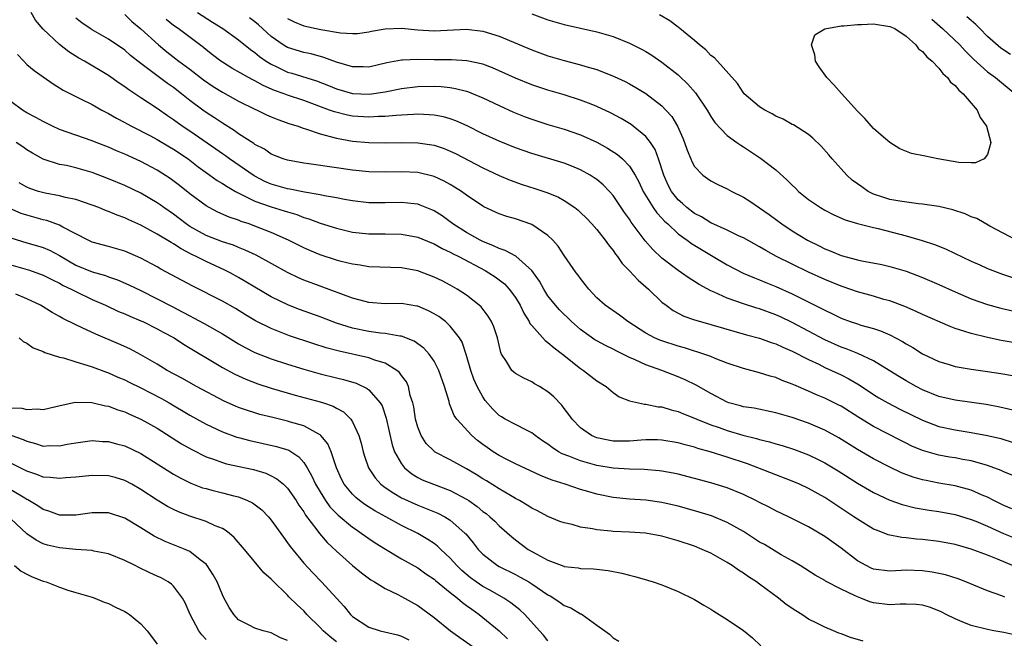
# Model space of a CAD drawing. Units: inches. Extents: x 2616000 to 2619000, y 1506000 to 1509000.
# Drawn here: x 2616388 to 2616509, y 1508752 to 1508828 of the extents above; entities that cross this region are included whole.
import ezdxf

# ---------------------------------------------------------------- set-up
doc = ezdxf.new("R2010")
doc.units = ezdxf.units.IN
doc.header["$MEASUREMENT"] = 0
doc.layers.add('LD26161506_2ft', color=254, linetype='Continuous')

msp = doc.modelspace()

# ---------------------------------------------------------------- linework, layer by layer
at = {"layer": 'LD26161506_2ft'}
for points, elevation in [([(2616509.99, 1508767.99), (2616509, 1508768.38), (2616507.75, 1508769), (2616507, 1508769.4), (2616506.33, 1508769.67), (2616505, 1508770.27), (2616503, 1508770.81), (2616501, 1508771.15), (2616499.45, 1508771.45), (2616499, 1508771.55), (2616497.87, 1508771.87), (2616496.42, 1508772.42), (2616495, 1508773.09), (2616493, 1508774.13), (2616491, 1508775.29), (2616488.71, 1508776.71), (2616487, 1508777.66), (2616485, 1508778.52), (2616483, 1508779.2), (2616481, 1508779.79), (2616478.34, 1508780.34), (2616477, 1508780.53), (2616476.64, 1508780.64), (2616475.22, 1508781), (2616475, 1508781.07), (2616473, 1508782.15), (2616471.2, 1508783.2), (2616469.85, 1508783.85), (2616469, 1508784.22), (2616466.97, 1508785), (2616465, 1508785.68), (2616463.71, 1508786.29), (2616463, 1508786.59), (2616462.18, 1508787), (2616461.38, 1508787.38), (2616461, 1508787.59), (2616460.06, 1508788.06), (2616459, 1508788.63), (2616458.77, 1508788.77), (2616457, 1508790.04), (2616455.88, 1508791), (2616454.42, 1508792.42), (2616453.92, 1508793), (2616453, 1508794.18), (2616452.48, 1508795), (2616451.95, 1508795.95), (2616451.21, 1508797), (2616451, 1508797.28), (2616449.03, 1508799.03), (2616447.74, 1508799.74), (2616447, 1508799.97), (2616446.32, 1508800.32), (2616445, 1508800.83), (2616444.66, 1508801), (2616443, 1508801.93), (2616441.3, 1508803), (2616441.14, 1508803.14), (2616439.98, 1508803.98), (2616439, 1508804.6), (2616438.73, 1508804.73), (2616437.31, 1508805.31), (2616437, 1508805.41), (2616436.55, 1508805.45), (2616435, 1508805.64), (2616433, 1508805.6), (2616431, 1508805.61), (2616429, 1508805.83), (2616428.01, 1508805.99), (2616427, 1508806.2), (2616425.54, 1508806.46), (2616425, 1508806.59), (2616423.08, 1508806.92), (2616421.28, 1508807.28), (2616421, 1508807.32), (2616419, 1508807.89), (2616418.23, 1508808.23), (2616416.9, 1508808.9), (2616413.86, 1508811), (2616413.37, 1508811.37), (2616413, 1508811.61), (2616412.19, 1508812.19), (2616409, 1508814.38), (2616408.06, 1508815), (2616407, 1508815.78), (2616406.27, 1508816.27), (2616405, 1508817.17), (2616403, 1508818.51), (2616401.49, 1508819.49), (2616401, 1508819.87), (2616400.31, 1508820.31), (2616399, 1508821.25), (2616396.06, 1508823), (2616395.38, 1508823.38), (2616394.14, 1508824.14), (2616393, 1508825.05), (2616391, 1508826.93), (2616390.05, 1508828.05), (2616389.51, 1508829)], 7926), ([(2616510.09, 1508772.08), (2616509, 1508772.53), (2616508.68, 1508772.68), (2616507, 1508773.31), (2616506.59, 1508773.41), (2616505, 1508773.87), (2616503.95, 1508774.05), (2616503, 1508774.23), (2616502.34, 1508774.34), (2616501, 1508774.58), (2616499, 1508775.16), (2616497.7, 1508775.7), (2616497, 1508776.05), (2616496.36, 1508776.36), (2616493, 1508778.1), (2616491.19, 1508779.19), (2616489, 1508780.58), (2616488.72, 1508780.72), (2616487, 1508781.6), (2616486, 1508782), (2616485, 1508782.46), (2616483.21, 1508783.21), (2616483, 1508783.32), (2616481.77, 1508783.77), (2616481, 1508784.12), (2616480.3, 1508784.3), (2616479, 1508784.71), (2616477, 1508785.22), (2616475, 1508785.9), (2616473.54, 1508786.46), (2616473, 1508786.69), (2616472.15, 1508787), (2616471.29, 1508787.29), (2616471, 1508787.37), (2616469.77, 1508787.77), (2616469, 1508787.97), (2616467, 1508788.62), (2616466.72, 1508788.72), (2616466.1, 1508789), (2616465, 1508789.59), (2616462.82, 1508791), (2616461.78, 1508791.78), (2616460.02, 1508793), (2616459, 1508793.93), (2616458.01, 1508795), (2616457.57, 1508795.57), (2616457, 1508796.28), (2616456.71, 1508796.71), (2616456.48, 1508797), (2616455, 1508799.11), (2616454.25, 1508800.25), (2616453.61, 1508801), (2616453, 1508801.59), (2616451, 1508802.93), (2616449, 1508803.61), (2616447.93, 1508803.93), (2616447, 1508804.24), (2616445.11, 1508805.11), (2616445, 1508805.17), (2616443, 1508806.52), (2616442.36, 1508807), (2616441.53, 1508807.53), (2616441, 1508807.85), (2616440.26, 1508808.26), (2616439, 1508808.82), (2616438.87, 1508808.87), (2616437, 1508809.3), (2616435, 1508809.4), (2616433, 1508809.37), (2616431, 1508809.42), (2616429, 1508809.6), (2616427, 1508809.88), (2616423.62, 1508810.38), (2616423, 1508810.46), (2616421, 1508810.82), (2616420.46, 1508811), (2616419, 1508811.59), (2616418.17, 1508812.17), (2616417, 1508812.78), (2616416.88, 1508812.88), (2616415, 1508814.09), (2616414.47, 1508814.47), (2616413, 1508815.38), (2616412.04, 1508816.04), (2616411, 1508816.71), (2616410.59, 1508817), (2616409, 1508818.19), (2616407.98, 1508819), (2616407, 1508819.75), (2616406.26, 1508820.26), (2616403, 1508822.72), (2616401.72, 1508823.72), (2616401, 1508824.34), (2616399, 1508825.72), (2616397, 1508826.85), (2616396.76, 1508827), (2616395.72, 1508827.72), (2616395, 1508828.27)], 7928), ([(2616401, 1508828.73), (2616401.89, 1508827.89), (2616403, 1508826.97), (2616405.16, 1508825), (2616406.17, 1508824.17), (2616407.67, 1508823), (2616409, 1508822.01), (2616410.7, 1508820.7), (2616411.88, 1508819.88), (2616413, 1508819.18), (2616415, 1508818.1), (2616417, 1508817.12), (2616417.28, 1508817), (2616418.42, 1508816.42), (2616419, 1508816.16), (2616419.82, 1508815.82), (2616421.3, 1508815.3), (2616422.3, 1508815), (2616422.8, 1508814.8), (2616423.35, 1508814.65), (2616425, 1508814.06), (2616426.24, 1508813.76), (2616427, 1508813.52), (2616429, 1508813.18), (2616431, 1508813.01), (2616433, 1508812.98), (2616435, 1508813.02), (2616437, 1508812.98), (2616439, 1508812.67), (2616440.26, 1508812.26), (2616441, 1508811.96), (2616441.65, 1508811.65), (2616445, 1508809.88), (2616447, 1508808.96), (2616448.37, 1508808.37), (2616449.84, 1508807.84), (2616451.37, 1508807.37), (2616453, 1508806.83), (2616454.29, 1508806.29), (2616455, 1508805.88), (2616456.3, 1508805), (2616456.69, 1508804.69), (2616457, 1508804.41), (2616457.71, 1508803.71), (2616458.39, 1508803), (2616459, 1508802.31), (2616460.02, 1508801), (2616460.42, 1508800.42), (2616461, 1508799.73), (2616461.29, 1508799.29), (2616461.54, 1508799), (2616462.12, 1508798.12), (2616463, 1508797.25), (2616464.07, 1508796.07), (2616465.34, 1508795), (2616467, 1508793.4), (2616467.5, 1508793), (2616468.37, 1508792.37), (2616469.68, 1508791.68), (2616471, 1508791.22), (2616471.15, 1508791.15), (2616473, 1508790.64), (2616477.37, 1508789.37), (2616479, 1508788.94), (2616480.42, 1508788.42), (2616481, 1508788.25), (2616481.84, 1508787.84), (2616483, 1508787.37), (2616485, 1508786.34), (2616486.25, 1508785.75), (2616487, 1508785.37), (2616487.84, 1508785), (2616489, 1508784.44), (2616489.96, 1508783.96), (2616491.21, 1508783.21), (2616493, 1508782.03), (2616493.64, 1508781.64), (2616494.76, 1508781), (2616496.23, 1508780.23), (2616499, 1508778.86), (2616501, 1508778.11), (2616503, 1508777.67), (2616505, 1508777.37), (2616507, 1508777), (2616508.61, 1508776.61), (2616510.15, 1508776.15)], 7930), ([(2616510.12, 1508780.12), (2616508.49, 1508780.49), (2616506.81, 1508780.81), (2616503, 1508781.33), (2616501, 1508781.8), (2616499, 1508782.6), (2616498.24, 1508783), (2616497, 1508783.71), (2616496.19, 1508784.19), (2616494.92, 1508785), (2616493, 1508786.18), (2616491.07, 1508787.07), (2616489.64, 1508787.64), (2616489, 1508787.85), (2616487, 1508788.75), (2616483, 1508790.89), (2616481.57, 1508791.57), (2616481, 1508791.83), (2616479, 1508792.55), (2616478.65, 1508792.65), (2616477, 1508793.18), (2616475, 1508793.87), (2616473.4, 1508794.6), (2616473, 1508794.76), (2616471.56, 1508795.56), (2616471, 1508795.94), (2616470.35, 1508796.35), (2616469.42, 1508797), (2616469, 1508797.28), (2616467, 1508798.78), (2616465.86, 1508799.86), (2616464.94, 1508800.94), (2616463.22, 1508803.22), (2616463, 1508803.59), (2616462.41, 1508804.41), (2616461, 1508806.5), (2616460.56, 1508807), (2616459.79, 1508807.79), (2616459, 1508808.44), (2616458.68, 1508808.68), (2616458.17, 1508809), (2616457, 1508809.65), (2616455.91, 1508810.09), (2616455, 1508810.48), (2616451, 1508811.65), (2616449, 1508812.36), (2616447, 1508813.16), (2616445, 1508814.08), (2616443.07, 1508815.07), (2616441.69, 1508815.69), (2616441, 1508815.92), (2616440.15, 1508816.15), (2616439, 1508816.36), (2616438.42, 1508816.42), (2616437, 1508816.47), (2616436.46, 1508816.46), (2616435, 1508816.37), (2616434.34, 1508816.34), (2616433, 1508816.21), (2616432.2, 1508816.2), (2616431, 1508816.13), (2616429, 1508816.25), (2616428.37, 1508816.37), (2616426.76, 1508816.76), (2616426.18, 1508817), (2616423, 1508818.18), (2616421, 1508818.83), (2616420.58, 1508819), (2616419.41, 1508819.41), (2616418.02, 1508820.02), (2616417, 1508820.6), (2616416.73, 1508820.73), (2616416.21, 1508821), (2616414.16, 1508822.16), (2616413, 1508822.87), (2616412.81, 1508823), (2616411.8, 1508823.8), (2616411, 1508824.41), (2616410.68, 1508824.68), (2616407.58, 1508827), (2616407, 1508827.4), (2616406.11, 1508828.11)], 7932), ([(2616409.94, 1508829), (2616411.79, 1508827.79), (2616413.06, 1508827), (2616415, 1508825.61), (2616416.45, 1508824.45), (2616417, 1508824.09), (2616417.58, 1508823.58), (2616418.4, 1508823), (2616419, 1508822.62), (2616419.69, 1508822.31), (2616421, 1508821.67), (2616421.53, 1508821.53), (2616424.58, 1508820.58), (2616426.03, 1508820.03), (2616427, 1508819.61), (2616429, 1508819.04), (2616431.04, 1508818.96), (2616433, 1508819.25), (2616435, 1508819.66), (2616437, 1508819.91), (2616439, 1508819.93), (2616439.88, 1508819.88), (2616441, 1508819.75), (2616441.65, 1508819.65), (2616443, 1508819.3), (2616443.23, 1508819.23), (2616443.79, 1508819), (2616445, 1508818.49), (2616447, 1508817.54), (2616448.75, 1508816.75), (2616450.18, 1508816.18), (2616451, 1508815.87), (2616453, 1508815.21), (2616455, 1508814.65), (2616457, 1508813.97), (2616459, 1508813.06), (2616460.33, 1508812.33), (2616461.55, 1508811.55), (2616462.15, 1508811), (2616463, 1508810.11), (2616463.69, 1508809), (2616464.16, 1508808.16), (2616464.71, 1508807), (2616465.94, 1508805), (2616466.37, 1508804.37), (2616467, 1508803.71), (2616467.33, 1508803.33), (2616467.71, 1508803), (2616469, 1508801.8), (2616470.11, 1508801), (2616470.61, 1508800.61), (2616471.85, 1508799.85), (2616473.3, 1508799), (2616475, 1508797.97), (2616476.96, 1508796.96), (2616478.36, 1508796.36), (2616479, 1508796.12), (2616479.78, 1508795.78), (2616481, 1508795.31), (2616483, 1508794.42), (2616486.61, 1508792.61), (2616487, 1508792.38), (2616487.95, 1508791.95), (2616489, 1508791.41), (2616490.12, 1508791), (2616491, 1508790.7), (2616491.43, 1508790.57), (2616493, 1508790.14), (2616493.86, 1508789.86), (2616495, 1508789.37), (2616496.55, 1508788.55), (2616497, 1508788.24), (2616497.8, 1508787.8), (2616499, 1508787.04), (2616501, 1508786.08), (2616502.3, 1508785.7), (2616503, 1508785.48), (2616505, 1508785.15), (2616507, 1508784.88), (2616508.62, 1508784.62), (2616510.31, 1508784.31)], 7934), ([(2616510.39, 1508788.39), (2616508.68, 1508788.68), (2616507, 1508789.03), (2616505, 1508789.51), (2616504.21, 1508789.79), (2616503, 1508790.16), (2616502.39, 1508790.39), (2616499, 1508791.86), (2616498.23, 1508792.23), (2616496.83, 1508792.83), (2616495, 1508793.53), (2616494.27, 1508793.73), (2616493, 1508794.12), (2616491, 1508794.67), (2616489.26, 1508795.26), (2616489, 1508795.34), (2616487, 1508796.15), (2616485, 1508797.07), (2616483, 1508798.04), (2616481.08, 1508799), (2616479.74, 1508799.74), (2616479, 1508800.19), (2616477, 1508801.27), (2616476.5, 1508801.5), (2616475, 1508802.24), (2616473, 1508803.13), (2616471.86, 1508803.86), (2616471, 1508804.28), (2616470.07, 1508805), (2616469.53, 1508805.53), (2616469, 1508805.98), (2616468.18, 1508807), (2616467.78, 1508807.78), (2616467.21, 1508809), (2616466.59, 1508811), (2616466.16, 1508812.16), (2616465.6, 1508813), (2616465, 1508813.75), (2616463.48, 1508815), (2616463.21, 1508815.21), (2616463, 1508815.34), (2616461.97, 1508815.97), (2616460.66, 1508816.66), (2616459, 1508817.44), (2616458.29, 1508817.71), (2616457, 1508818.23), (2616455, 1508818.85), (2616453, 1508819.44), (2616451, 1508820.11), (2616449, 1508820.91), (2616446.17, 1508822.17), (2616445, 1508822.62), (2616443.05, 1508823.05), (2616441.16, 1508823.16), (2616439, 1508823.15), (2616437, 1508823.19), (2616435.12, 1508823.12), (2616435, 1508823.12), (2616433.22, 1508822.78), (2616431, 1508822.26), (2616430.29, 1508822.29), (2616429, 1508822.3), (2616427, 1508822.89), (2616425.47, 1508823.47), (2616423.89, 1508823.89), (2616423, 1508824.07), (2616421, 1508824.68), (2616420.79, 1508824.79), (2616420.46, 1508825), (2616419, 1508826.04), (2616417.45, 1508827.45), (2616417, 1508827.83), (2616416.33, 1508828.33)], 7936), ([(2616421, 1508828.23), (2616421.83, 1508827.83), (2616423, 1508827.34), (2616425.11, 1508826.89), (2616427.52, 1508826.48), (2616429, 1508826.39), (2616429.58, 1508826.42), (2616431, 1508826.61), (2616431.32, 1508826.68), (2616433, 1508826.98), (2616435, 1508827.07), (2616437, 1508826.87), (2616439, 1508826.74), (2616443, 1508826.92), (2616445, 1508826.71), (2616447, 1508826.09), (2616451, 1508824.38), (2616453, 1508823.65), (2616455, 1508823.07), (2616457, 1508822.56), (2616457.65, 1508822.35), (2616459, 1508821.96), (2616461.13, 1508821.13), (2616462.5, 1508820.5), (2616463, 1508820.23), (2616463.78, 1508819.78), (2616465, 1508819.03), (2616467, 1508817.5), (2616467.49, 1508817), (2616468.2, 1508816.2), (2616468.92, 1508815), (2616469.56, 1508813.56), (2616469.77, 1508813), (2616470.08, 1508812.08), (2616470.53, 1508811), (2616470.66, 1508810.66), (2616471, 1508810.06), (2616472.04, 1508809), (2616472.58, 1508808.58), (2616473, 1508808.3), (2616473.85, 1508807.85), (2616475, 1508807.33), (2616475.6, 1508807), (2616477, 1508806.3), (2616477.79, 1508805.79), (2616479, 1508804.98), (2616480.16, 1508804.16), (2616481.74, 1508803), (2616483, 1508802.16), (2616484.86, 1508801), (2616486.3, 1508800.3), (2616487, 1508799.93), (2616487.68, 1508799.68), (2616489, 1508799.1), (2616491, 1508798.58), (2616491.54, 1508798.46), (2616494.01, 1508798.01), (2616495, 1508797.78), (2616497, 1508797.18), (2616499, 1508796.4), (2616501, 1508795.55), (2616503, 1508794.66), (2616505, 1508793.81), (2616507, 1508793.09), (2616508.63, 1508792.63), (2616510.27, 1508792.27)], 7938), ([(2616451, 1508828.83), (2616453, 1508828.08), (2616455, 1508827.51), (2616459, 1508826.61), (2616461, 1508826.02), (2616463, 1508825.22), (2616464.48, 1508824.48), (2616465, 1508824.19), (2616465.75, 1508823.75), (2616467, 1508822.89), (2616469, 1508821.32), (2616469.17, 1508821.17), (2616470.19, 1508820.19), (2616471.11, 1508819.11), (2616472.55, 1508817), (2616473, 1508816.2), (2616473.48, 1508815.48), (2616475, 1508813.85), (2616476.18, 1508813), (2616476.67, 1508812.67), (2616477, 1508812.47), (2616479.09, 1508811.09), (2616481, 1508809.63), (2616482.39, 1508808.39), (2616483, 1508807.77), (2616483.4, 1508807.4), (2616483.79, 1508807), (2616485, 1508806.01), (2616486.48, 1508805), (2616487, 1508804.69), (2616488.13, 1508804.13), (2616489.51, 1508803.51), (2616491.04, 1508803.04), (2616493, 1508802.55), (2616493.57, 1508802.43), (2616497, 1508801.54), (2616498.96, 1508800.96), (2616500.47, 1508800.47), (2616501, 1508800.25), (2616501.9, 1508799.9), (2616505, 1508798.41), (2616506.03, 1508797.97), (2616507, 1508797.53), (2616508.83, 1508796.83), (2616510.32, 1508796.32)], 7940), ([(2616510.55, 1508801), (2616507.28, 1508802.72), (2616505.67, 1508803.67), (2616505, 1508803.89), (2616504.24, 1508804.24), (2616502.73, 1508804.73), (2616501, 1508805.14), (2616499, 1508805.44), (2616498.53, 1508805.47), (2616496.21, 1508805.79), (2616495, 1508806.02), (2616494.25, 1508806.25), (2616493, 1508806.67), (2616492.33, 1508807), (2616491.54, 1508807.54), (2616491, 1508807.94), (2616490.38, 1508808.38), (2616489.7, 1508809), (2616489, 1508809.79), (2616487.89, 1508811), (2616487.49, 1508811.49), (2616486.56, 1508812.56), (2616485.54, 1508813.54), (2616485, 1508813.98), (2616483.17, 1508815.17), (2616483, 1508815.24), (2616481.89, 1508815.89), (2616481, 1508816.25), (2616480.53, 1508816.53), (2616479.64, 1508817), (2616479, 1508817.4), (2616477.09, 1508819), (2616477, 1508819.11), (2616476.26, 1508820.26), (2616473.44, 1508823.43), (2616473, 1508823.72), (2616472.39, 1508824.39), (2616471.61, 1508825), (2616471, 1508825.53), (2616469.21, 1508827), (2616469.11, 1508827.11), (2616469, 1508827.17), (2616467.98, 1508827.98), (2616466.7, 1508828.7)], 7942), ([(2616500.15, 1508828.15), (2616501.48, 1508827), (2616503.6, 1508825), (2616504.26, 1508824.26), (2616505.25, 1508823.25), (2616507, 1508821.69), (2616507.96, 1508821), (2616510.4, 1508819)], 7942), ([(2616509.82, 1508823.82), (2616508.62, 1508824.62), (2616507, 1508826.05), (2616506.04, 1508827), (2616505.54, 1508827.53), (2616505, 1508827.99), (2616504.47, 1508828.47)], 7940), ([(2616387.82, 1508823.82), (2616388.6, 1508823), (2616389, 1508822.6), (2616389.87, 1508821.87), (2616391, 1508821.06), (2616392.22, 1508820.22), (2616393.46, 1508819.46), (2616395, 1508818.65), (2616395.67, 1508818.33), (2616397, 1508817.66), (2616398.19, 1508817), (2616399, 1508816.59), (2616400, 1508816), (2616401, 1508815.47), (2616401.3, 1508815.3), (2616401.85, 1508815), (2616404.18, 1508813.82), (2616405, 1508813.38), (2616406.49, 1508812.49), (2616407, 1508812.2), (2616408.8, 1508811), (2616410.03, 1508810.03), (2616411.48, 1508809), (2616412.35, 1508808.35), (2616413, 1508807.98), (2616413.58, 1508807.58), (2616414.62, 1508807), (2616414.85, 1508806.85), (2616415.37, 1508806.63), (2616417, 1508805.79), (2616419, 1508805.09), (2616420.6, 1508804.6), (2616421, 1508804.47), (2616422.14, 1508804.14), (2616423, 1508803.8), (2616423.63, 1508803.63), (2616425, 1508803.1), (2616427, 1508802.46), (2616429, 1508802), (2616431, 1508801.79), (2616433, 1508801.79), (2616435, 1508801.76), (2616437, 1508801.38), (2616438.67, 1508800.67), (2616439, 1508800.55), (2616439.98, 1508799.98), (2616441, 1508799.54), (2616441.34, 1508799.34), (2616442.05, 1508799), (2616445.27, 1508797.27), (2616445.75, 1508797), (2616446.5, 1508796.5), (2616447, 1508796.14), (2616447.64, 1508795.64), (2616448.25, 1508795), (2616449, 1508793.97), (2616449.57, 1508793), (2616450.03, 1508792.03), (2616450.68, 1508791), (2616450.77, 1508790.77), (2616451, 1508790.5), (2616452.66, 1508788.66), (2616453, 1508788.43), (2616453.76, 1508787.76), (2616454.8, 1508787), (2616457, 1508785.23), (2616457.35, 1508785), (2616459, 1508783.72), (2616460.14, 1508783), (2616461, 1508782.26), (2616461.75, 1508781.75), (2616463, 1508781.26), (2616464.84, 1508780.84), (2616465, 1508780.85), (2616466.53, 1508780.53), (2616467, 1508780.5), (2616468.13, 1508780.13), (2616469, 1508779.93), (2616469.64, 1508779.64), (2616471, 1508779.13), (2616471.28, 1508779), (2616473, 1508778.32), (2616474.03, 1508777.97), (2616475, 1508777.62), (2616476.95, 1508777.05), (2616478.63, 1508776.63), (2616479, 1508776.51), (2616480.22, 1508776.22), (2616481, 1508775.97), (2616481.76, 1508775.76), (2616483.28, 1508775.28), (2616485, 1508774.62), (2616486.09, 1508774.09), (2616487, 1508773.62), (2616488.63, 1508772.63), (2616491, 1508771.14), (2616493, 1508769.99), (2616495, 1508769.05), (2616496.5, 1508768.5), (2616498.11, 1508768.11), (2616499.82, 1508767.82), (2616501, 1508767.65), (2616503, 1508767.27), (2616505, 1508766.67), (2616505.55, 1508766.45), (2616507, 1508765.84), (2616508.96, 1508764.96), (2616511, 1508764.11)], 7924), ([(2616510.05, 1508761), (2616508.21, 1508761.79), (2616507, 1508762.28), (2616505, 1508763.04), (2616503, 1508763.58), (2616501, 1508763.97), (2616499, 1508764.22), (2616498.27, 1508764.27), (2616497, 1508764.42), (2616496.45, 1508764.46), (2616494.79, 1508764.79), (2616494.3, 1508765), (2616493.34, 1508765.34), (2616493, 1508765.5), (2616491, 1508766.71), (2616490.59, 1508767), (2616487, 1508769.36), (2616485, 1508770.48), (2616483.89, 1508771), (2616483, 1508771.38), (2616477.49, 1508773.49), (2616475, 1508774.34), (2616472.91, 1508775), (2616471.41, 1508775.41), (2616471, 1508775.55), (2616469.84, 1508775.84), (2616469, 1508776.09), (2616467, 1508776.43), (2616466.45, 1508776.45), (2616465, 1508776.46), (2616464.43, 1508776.43), (2616463, 1508776.3), (2616461, 1508776.31), (2616460.41, 1508776.41), (2616459, 1508776.72), (2616458.79, 1508776.79), (2616458.33, 1508777), (2616457, 1508777.95), (2616455.95, 1508779), (2616455.57, 1508779.57), (2616455, 1508780.3), (2616454.71, 1508780.71), (2616453.72, 1508781.73), (2616453, 1508782.36), (2616451.95, 1508783), (2616451.34, 1508783.34), (2616451, 1508783.57), (2616450.03, 1508784.03), (2616449, 1508784.61), (2616448.79, 1508784.79), (2616448.56, 1508785), (2616447.91, 1508786.09), (2616447.3, 1508787), (2616447.19, 1508787.19), (2616446.8, 1508789), (2616446.35, 1508790.35), (2616446.07, 1508791), (2616445.67, 1508791.67), (2616444.79, 1508792.79), (2616444.56, 1508793), (2616443, 1508794.24), (2616441.84, 1508795), (2616441, 1508795.48), (2616439.99, 1508795.99), (2616439, 1508796.47), (2616437, 1508797.23), (2616435, 1508797.62), (2616431, 1508797.73), (2616429.93, 1508797.93), (2616429, 1508798.04), (2616427.61, 1508798.39), (2616427, 1508798.56), (2616425, 1508799.22), (2616423.73, 1508799.73), (2616423, 1508800.06), (2616421.11, 1508801), (2616419, 1508801.95), (2616417, 1508802.74), (2616416.28, 1508803), (2616415.31, 1508803.31), (2616415, 1508803.45), (2616413.84, 1508803.84), (2616412.46, 1508804.46), (2616411.39, 1508805), (2616411, 1508805.22), (2616409, 1508806.69), (2616407.72, 1508807.72), (2616406.59, 1508808.59), (2616405, 1508809.62), (2616403, 1508810.68), (2616401, 1508811.56), (2616399.98, 1508811.98), (2616399, 1508812.42), (2616397.51, 1508813), (2616397, 1508813.22), (2616393, 1508814.61), (2616392.13, 1508815), (2616391, 1508815.57), (2616390.1, 1508816.1), (2616389, 1508816.67), (2616388.43, 1508817), (2616387, 1508818.06)], 7922), ([(2616509.11, 1508757.11), (2616508.73, 1508757.27), (2616507, 1508757.89), (2616504.33, 1508759), (2616503.37, 1508759.37), (2616501.85, 1508759.85), (2616501, 1508760.05), (2616500.2, 1508760.2), (2616499, 1508760.37), (2616497, 1508760.42), (2616496.38, 1508760.38), (2616495, 1508760.32), (2616493, 1508760.57), (2616492.7, 1508760.7), (2616492.07, 1508761), (2616491, 1508761.59), (2616489, 1508763.13), (2616487, 1508764.59), (2616485, 1508765.78), (2616482.54, 1508767), (2616481, 1508767.72), (2616480.17, 1508768.17), (2616479, 1508768.75), (2616478.54, 1508769), (2616477, 1508769.73), (2616475, 1508770.54), (2616473, 1508771.16), (2616471, 1508771.71), (2616469, 1508772.22), (2616468.36, 1508772.36), (2616467, 1508772.62), (2616466.67, 1508772.67), (2616464.83, 1508772.83), (2616463, 1508772.87), (2616461, 1508772.98), (2616459, 1508773.31), (2616457, 1508773.87), (2616455.54, 1508774.46), (2616454.75, 1508774.75), (2616454.31, 1508775), (2616453.51, 1508775.5), (2616453, 1508775.91), (2616452.34, 1508776.34), (2616451.42, 1508777), (2616451, 1508777.34), (2616450.35, 1508777.65), (2616449, 1508778.34), (2616447.75, 1508779), (2616447.28, 1508779.28), (2616447, 1508779.46), (2616446.23, 1508780.23), (2616445.3, 1508781.3), (2616445, 1508781.73), (2616444.31, 1508783), (2616443.91, 1508783.91), (2616443.53, 1508785), (2616443, 1508786.82), (2616442.45, 1508788.45), (2616442.13, 1508789), (2616441, 1508790.44), (2616440.39, 1508791), (2616439.6, 1508791.6), (2616439, 1508791.95), (2616438.32, 1508792.32), (2616437, 1508792.87), (2616436.89, 1508792.89), (2616435, 1508793.21), (2616433, 1508793.19), (2616431, 1508793.33), (2616430.55, 1508793.45), (2616429, 1508793.89), (2616425, 1508795.33), (2616423, 1508796.08), (2616422.36, 1508796.36), (2616421, 1508797.01), (2616417.14, 1508799.14), (2616415.79, 1508799.79), (2616415, 1508800.1), (2616414.37, 1508800.37), (2616413, 1508800.81), (2616411, 1508801.59), (2616409, 1508802.7), (2616408.55, 1508803), (2616407.68, 1508803.68), (2616407, 1508804.18), (2616405.83, 1508805), (2616405.36, 1508805.36), (2616405, 1508805.61), (2616403, 1508806.8), (2616401, 1508807.74), (2616399, 1508808.55), (2616397, 1508809.3), (2616395, 1508809.89), (2616393.84, 1508810.16), (2616393, 1508810.32), (2616391, 1508810.94), (2616389.68, 1508811.68), (2616389, 1508812.09), (2616388.47, 1508812.47), (2616387.68, 1508813)], 7920), ([(2616510.47, 1508752.47), (2616509, 1508752.79), (2616507.77, 1508753), (2616507, 1508753.16), (2616505, 1508753.65), (2616503.89, 1508754.11), (2616503, 1508754.45), (2616501.9, 1508755), (2616501.31, 1508755.31), (2616501, 1508755.46), (2616499.88, 1508755.88), (2616499, 1508756.13), (2616498.21, 1508756.21), (2616497, 1508756.26), (2616496.25, 1508756.25), (2616495, 1508756.18), (2616493, 1508756.42), (2616492.55, 1508756.55), (2616491.41, 1508757), (2616491, 1508757.15), (2616490.67, 1508757.33), (2616489, 1508758.12), (2616487.1, 1508759.1), (2616487, 1508759.17), (2616485.81, 1508759.81), (2616483.98, 1508761), (2616483, 1508761.58), (2616481.66, 1508762.34), (2616479.58, 1508763.58), (2616479, 1508763.9), (2616477, 1508765.18), (2616475, 1508766.31), (2616473.1, 1508767.1), (2616471.58, 1508767.58), (2616470.03, 1508768.03), (2616469, 1508768.31), (2616467, 1508768.76), (2616465, 1508769.04), (2616463, 1508769.17), (2616461, 1508769.37), (2616459, 1508769.78), (2616457.88, 1508770.12), (2616457, 1508770.36), (2616455.13, 1508771), (2616453.5, 1508771.5), (2616453, 1508771.71), (2616452.06, 1508772.06), (2616449, 1508773.52), (2616447.96, 1508774.04), (2616447, 1508774.54), (2616446.27, 1508775), (2616445.51, 1508775.51), (2616445, 1508775.88), (2616444.36, 1508776.36), (2616443.63, 1508777), (2616441.8, 1508779), (2616441.47, 1508779.47), (2616441, 1508780.69), (2616440.9, 1508780.9), (2616440.84, 1508781.16), (2616440.27, 1508783), (2616439.58, 1508785), (2616439, 1508786.13), (2616438.4, 1508787), (2616437.73, 1508787.73), (2616436.57, 1508788.57), (2616435, 1508789.21), (2616434.78, 1508789.22), (2616433, 1508789.55), (2616432.41, 1508789.59), (2616431, 1508789.77), (2616429, 1508790.18), (2616427, 1508790.82), (2616426.49, 1508791), (2616425, 1508791.57), (2616422.47, 1508792.47), (2616421.11, 1508793), (2616419, 1508794.02), (2616417, 1508795.21), (2616415.9, 1508795.9), (2616415, 1508796.42), (2616413.95, 1508797), (2616413.32, 1508797.32), (2616411, 1508798.39), (2616409.8, 1508799), (2616409.25, 1508799.25), (2616407.92, 1508799.92), (2616407, 1508800.54), (2616406.7, 1508800.7), (2616405, 1508801.76), (2616403, 1508802.84), (2616401.5, 1508803.5), (2616401, 1508803.74), (2616400.07, 1508804.07), (2616399, 1508804.52), (2616398.65, 1508804.65), (2616397.81, 1508805), (2616397, 1508805.31), (2616395, 1508806), (2616393.74, 1508806.26), (2616393, 1508806.47), (2616391.23, 1508806.77), (2616390.42, 1508807), (2616389.36, 1508807.36), (2616389, 1508807.52), (2616388.05, 1508808.05)], 7918), ([(2616491.7, 1508751.7), (2616490.16, 1508752.16), (2616489, 1508752.62), (2616488.71, 1508752.71), (2616488.08, 1508753), (2616487, 1508753.42), (2616486.11, 1508753.89), (2616485, 1508754.43), (2616484.17, 1508755), (2616483.43, 1508755.43), (2616482.24, 1508756.24), (2616481.32, 1508757), (2616479, 1508758.71), (2616478.6, 1508759), (2616477.62, 1508759.62), (2616477, 1508760.06), (2616476.42, 1508760.42), (2616475.62, 1508761), (2616475, 1508761.39), (2616473, 1508762.51), (2616471.94, 1508763), (2616471, 1508763.38), (2616469, 1508764.05), (2616467, 1508764.61), (2616464.97, 1508764.97), (2616463, 1508765.11), (2616461, 1508765.21), (2616460.76, 1508765.24), (2616459, 1508765.41), (2616458.47, 1508765.53), (2616457, 1508765.74), (2616455.96, 1508766.04), (2616455, 1508766.24), (2616454.44, 1508766.44), (2616453, 1508767.05), (2616451.73, 1508767.73), (2616451, 1508768.07), (2616450.44, 1508768.44), (2616449.5, 1508769), (2616449, 1508769.26), (2616448.39, 1508769.61), (2616447, 1508770.43), (2616445.43, 1508771.43), (2616445, 1508771.67), (2616444.19, 1508772.19), (2616443, 1508772.91), (2616441, 1508774.01), (2616439.07, 1508775), (2616439, 1508775.05), (2616438.03, 1508776.03), (2616437.41, 1508777), (2616437, 1508778.03), (2616436.72, 1508779), (2616436.5, 1508780.5), (2616436.38, 1508781), (2616436.09, 1508781.91), (2616435.85, 1508783), (2616435.6, 1508783.6), (2616435, 1508784.38), (2616434.75, 1508784.75), (2616434.43, 1508785), (2616433, 1508785.88), (2616431.74, 1508786.26), (2616431, 1508786.55), (2616427.35, 1508787.35), (2616425.77, 1508787.77), (2616424.25, 1508788.25), (2616421.26, 1508789.26), (2616419, 1508790.14), (2616417.09, 1508791.09), (2616415.84, 1508791.84), (2616414.6, 1508792.6), (2616413, 1508793.52), (2616409.36, 1508795.36), (2616405.45, 1508797.45), (2616405, 1508797.71), (2616403, 1508798.78), (2616401, 1508799.65), (2616399, 1508800.23), (2616397, 1508800.77), (2616396.51, 1508801), (2616393.39, 1508802.61), (2616393, 1508802.84), (2616391.42, 1508803.42), (2616391, 1508803.52), (2616389.84, 1508803.84), (2616389, 1508804.08), (2616388.3, 1508804.3), (2616386.89, 1508804.89)], 7916), ([(2616387, 1508801.29), (2616389, 1508800.67), (2616390.31, 1508800.31), (2616391, 1508800.1), (2616391.76, 1508799.76), (2616393, 1508799.1), (2616395, 1508797.94), (2616397, 1508797.1), (2616398.64, 1508796.64), (2616399, 1508796.49), (2616400.13, 1508796.13), (2616401.52, 1508795.52), (2616403, 1508794.8), (2616405, 1508793.8), (2616406.83, 1508792.83), (2616408.16, 1508792.16), (2616409, 1508791.7), (2616409.47, 1508791.47), (2616410.77, 1508790.77), (2616413, 1508789.47), (2616415, 1508788.25), (2616415.8, 1508787.8), (2616417, 1508787.21), (2616419, 1508786.43), (2616421, 1508785.76), (2616423, 1508785.13), (2616425, 1508784.57), (2616427, 1508784.09), (2616427.89, 1508783.89), (2616429.44, 1508783.44), (2616430.79, 1508782.79), (2616431, 1508782.61), (2616432.4, 1508781), (2616432.62, 1508780.62), (2616433.14, 1508779.14), (2616433.86, 1508775.86), (2616434.16, 1508775), (2616435, 1508773.49), (2616435.38, 1508773), (2616436.27, 1508772.27), (2616437, 1508771.84), (2616437.56, 1508771.56), (2616438.92, 1508771), (2616441, 1508770.24), (2616443, 1508769.17), (2616443.26, 1508769), (2616444.28, 1508768.28), (2616445, 1508767.67), (2616445.39, 1508767.39), (2616445.87, 1508767), (2616446.45, 1508766.45), (2616447, 1508765.9), (2616448.54, 1508764.54), (2616449, 1508764.17), (2616450.56, 1508763), (2616451.61, 1508762.39), (2616453, 1508761.66), (2616454.94, 1508760.94), (2616455, 1508760.9), (2616456.72, 1508760.72), (2616457, 1508760.65), (2616458.61, 1508760.61), (2616460.39, 1508760.39), (2616462.07, 1508760.07), (2616463, 1508759.82), (2616463.66, 1508759.66), (2616465.22, 1508759.22), (2616465.92, 1508759), (2616467, 1508758.62), (2616469, 1508757.81), (2616471, 1508756.85), (2616472.15, 1508756.15), (2616473, 1508755.66), (2616473.39, 1508755.39), (2616475, 1508754.39), (2616477, 1508753.02), (2616478.13, 1508752.13), (2616479.14, 1508751.14)], 7914), ([(2616387, 1508797.97), (2616389.31, 1508797.31), (2616391, 1508796.72), (2616392.13, 1508796.13), (2616393, 1508795.72), (2616393.45, 1508795.45), (2616394.42, 1508795), (2616395, 1508794.68), (2616397, 1508793.72), (2616398.63, 1508793), (2616400.25, 1508792.25), (2616401, 1508791.95), (2616401.65, 1508791.65), (2616403, 1508791.1), (2616403.22, 1508791), (2616405, 1508790.12), (2616405.71, 1508789.71), (2616407.07, 1508789), (2616408.23, 1508788.23), (2616413, 1508785.34), (2616414.52, 1508784.52), (2616415.9, 1508783.9), (2616417.35, 1508783.35), (2616419, 1508782.8), (2616421.94, 1508781.94), (2616425, 1508781.13), (2616425.41, 1508781), (2616426.6, 1508780.6), (2616427, 1508780.36), (2616427.89, 1508779.89), (2616428.8, 1508779), (2616429, 1508778.69), (2616429.76, 1508777), (2616430.05, 1508776.05), (2616430.29, 1508775), (2616430.45, 1508774.45), (2616430.96, 1508773), (2616431.77, 1508771.77), (2616432.48, 1508771), (2616433, 1508770.59), (2616434.08, 1508769.92), (2616435, 1508769.32), (2616437, 1508768.42), (2616438.04, 1508768.04), (2616439.46, 1508767.46), (2616440.34, 1508767), (2616441, 1508766.59), (2616442.77, 1508765), (2616442.89, 1508764.89), (2616443.79, 1508763.79), (2616444.42, 1508763), (2616445, 1508762.39), (2616446.81, 1508761), (2616447, 1508760.89), (2616449, 1508759.92), (2616449.6, 1508759.6), (2616450.63, 1508759), (2616451, 1508758.77), (2616453, 1508757.41), (2616453.28, 1508757.28), (2616453.72, 1508757), (2616454.48, 1508756.48), (2616455, 1508756.11), (2616455.8, 1508755.8), (2616457, 1508755.08), (2616457.06, 1508755.06), (2616457.18, 1508755), (2616459, 1508753.68), (2616459.98, 1508753), (2616460.56, 1508752.56), (2616461, 1508752.12), (2616461.7, 1508751.7)], 7912), ([(2616453, 1508751.76), (2616452.46, 1508752.46), (2616451.95, 1508753), (2616450.16, 1508755), (2616449.55, 1508755.55), (2616448.44, 1508756.44), (2616447.57, 1508757), (2616445.93, 1508757.93), (2616445, 1508758.42), (2616444.16, 1508759), (2616443.49, 1508759.49), (2616442.41, 1508760.41), (2616441.81, 1508761), (2616441, 1508761.9), (2616439.82, 1508763), (2616439.41, 1508763.41), (2616439, 1508763.71), (2616438.23, 1508764.23), (2616437, 1508764.93), (2616435, 1508765.93), (2616433.1, 1508767), (2616431.74, 1508767.74), (2616430.52, 1508768.52), (2616429.86, 1508769), (2616429.38, 1508769.38), (2616429, 1508769.78), (2616427.97, 1508771), (2616427.64, 1508771.64), (2616427.02, 1508773), (2616426.35, 1508775), (2616425.95, 1508775.95), (2616425.09, 1508777), (2616425, 1508777.08), (2616424.86, 1508777.14), (2616423, 1508778.18), (2616421.35, 1508778.65), (2616421, 1508778.77), (2616419.19, 1508779.19), (2616417.59, 1508779.59), (2616417, 1508779.77), (2616416.07, 1508780.07), (2616415, 1508780.45), (2616414.61, 1508780.61), (2616413.22, 1508781.22), (2616409.84, 1508783), (2616408.02, 1508784.02), (2616406.2, 1508785), (2616405, 1508785.75), (2616403, 1508786.92), (2616401.64, 1508787.64), (2616400.26, 1508788.26), (2616397.44, 1508789.44), (2616395.76, 1508790.24), (2616395, 1508790.58), (2616393.39, 1508791.39), (2616393, 1508791.63), (2616392.11, 1508792.11), (2616390.68, 1508793), (2616389, 1508793.81), (2616387.64, 1508794.36)], 7910), ([(2616388.05, 1508789), (2616388.55, 1508788.55), (2616389, 1508788.33), (2616389.77, 1508787.77), (2616391, 1508787.32), (2616391.21, 1508787.2), (2616393, 1508786.63), (2616393.47, 1508786.53), (2616395, 1508786.04), (2616396.36, 1508785.64), (2616397, 1508785.42), (2616398.76, 1508784.76), (2616399, 1508784.69), (2616400.17, 1508784.17), (2616401, 1508783.83), (2616401.55, 1508783.55), (2616403, 1508782.85), (2616405.53, 1508781.53), (2616406.48, 1508781), (2616409, 1508779.51), (2616411, 1508778.38), (2616413, 1508777.43), (2616414.79, 1508776.79), (2616415, 1508776.73), (2616416.37, 1508776.37), (2616419.66, 1508775.66), (2616421.17, 1508775.17), (2616422.38, 1508774.38), (2616423, 1508773.66), (2616423.42, 1508773), (2616424.01, 1508772.01), (2616424.44, 1508771), (2616425, 1508770.05), (2616425.67, 1508769), (2616426.22, 1508768.22), (2616427.21, 1508767.21), (2616429, 1508765.71), (2616429.42, 1508765.42), (2616430.07, 1508765), (2616431, 1508764.32), (2616431.79, 1508763.79), (2616433.02, 1508763.02), (2616435, 1508761.83), (2616437, 1508760.71), (2616438, 1508760), (2616439, 1508759.35), (2616439.18, 1508759.18), (2616441, 1508757.7), (2616441.89, 1508757), (2616442.48, 1508756.48), (2616443, 1508756.11), (2616443.63, 1508755.63), (2616444.53, 1508755), (2616445, 1508754.63), (2616446.99, 1508752.99), (2616448.02, 1508752.02)], 7908), ([(2616387, 1508780.4), (2616388.36, 1508780.36), (2616389, 1508780.2), (2616390.27, 1508780.27), (2616391, 1508780.18), (2616392.56, 1508780.56), (2616394.91, 1508781.09), (2616396.96, 1508781.04), (2616398.63, 1508780.63), (2616399, 1508780.58), (2616400.15, 1508780.15), (2616401, 1508779.89), (2616401.61, 1508779.61), (2616403, 1508779.02), (2616405, 1508777.88), (2616407.98, 1508775.98), (2616409.26, 1508775.26), (2616411, 1508774.39), (2616411.92, 1508774.08), (2616413, 1508773.67), (2616413.52, 1508773.52), (2616416.81, 1508772.81), (2616418.35, 1508772.35), (2616419, 1508772.05), (2616419.68, 1508771.68), (2616420.51, 1508771), (2616421, 1508770.53), (2616422.06, 1508769), (2616422.41, 1508768.41), (2616423, 1508767.6), (2616423.22, 1508767.22), (2616424.6, 1508765.4), (2616424.93, 1508764.94), (2616425.86, 1508763.86), (2616427, 1508762.78), (2616429, 1508761.02), (2616430.1, 1508760.1), (2616431.25, 1508759.25), (2616431.68, 1508759), (2616433, 1508758.18), (2616434.57, 1508757.43), (2616435, 1508757.21), (2616437, 1508756.08), (2616439, 1508754.64), (2616441.03, 1508753), (2616442.17, 1508752.17), (2616443.8, 1508751)], 7906), ([(2616387, 1508777.04), (2616388.52, 1508776.52), (2616389, 1508776.28), (2616390.03, 1508776.03), (2616391, 1508775.7), (2616391.75, 1508775.75), (2616393, 1508775.72), (2616393.92, 1508775.92), (2616395, 1508776.1), (2616397, 1508776.37), (2616398.27, 1508776.27), (2616399, 1508776.26), (2616399.98, 1508775.98), (2616401, 1508775.73), (2616403, 1508774.77), (2616407, 1508772.26), (2616407.81, 1508771.81), (2616409.14, 1508771.14), (2616410.58, 1508770.58), (2616411, 1508770.46), (2616411.71, 1508770.29), (2616413, 1508769.96), (2616414.42, 1508769.58), (2616415, 1508769.44), (2616416.08, 1508769), (2616416.7, 1508768.7), (2616417.84, 1508767.84), (2616418.65, 1508767), (2616419, 1508766.59), (2616420.49, 1508764.49), (2616421, 1508763.82), (2616421.33, 1508763.33), (2616423, 1508761.31), (2616424.1, 1508760.1), (2616425.18, 1508759), (2616427.96, 1508755.96), (2616428.74, 1508755), (2616429, 1508754.75), (2616431, 1508753.43), (2616432.39, 1508753), (2616434.5, 1508752.5), (2616435, 1508752.34), (2616435.89, 1508751.89)], 7904), ([(2616427, 1508751.65), (2616426.24, 1508752.24), (2616425.37, 1508753), (2616425, 1508753.39), (2616423.39, 1508755), (2616423, 1508755.43), (2616422.19, 1508756.19), (2616421.18, 1508757.18), (2616421, 1508757.38), (2616419.15, 1508759.15), (2616419, 1508759.32), (2616418.11, 1508760.11), (2616415.71, 1508763), (2616414.47, 1508764.47), (2616413.83, 1508765), (2616413.36, 1508765.36), (2616413, 1508765.55), (2616412.11, 1508765.89), (2616411, 1508766.42), (2616409, 1508767.06), (2616407.6, 1508767.6), (2616407, 1508767.89), (2616406.28, 1508768.28), (2616405, 1508769.06), (2616403, 1508770.37), (2616401.88, 1508771), (2616401, 1508771.47), (2616399.82, 1508771.82), (2616399, 1508772.04), (2616397, 1508772.07), (2616395, 1508771.87), (2616393.79, 1508771.79), (2616393, 1508771.71), (2616391.85, 1508771.85), (2616391, 1508771.89), (2616390.21, 1508772.21), (2616389, 1508772.59), (2616388.74, 1508772.74), (2616388.18, 1508773), (2616387, 1508773.61)], 7902), ([(2616421, 1508751.8), (2616420.14, 1508752.14), (2616419, 1508752.74), (2616418.01, 1508753), (2616417, 1508753.32), (2616416.31, 1508753.69), (2616415, 1508754.35), (2616414.39, 1508755), (2616413.84, 1508755.84), (2616413.13, 1508757.13), (2616413, 1508757.41), (2616412.36, 1508759), (2616411.88, 1508759.88), (2616411.15, 1508761), (2616411, 1508761.18), (2616410.29, 1508761.71), (2616409, 1508762.74), (2616408.44, 1508763), (2616405.97, 1508763.98), (2616404.63, 1508764.63), (2616403, 1508765.65), (2616401, 1508766.83), (2616399, 1508767.48), (2616397, 1508767.5), (2616395, 1508767.21), (2616393.22, 1508767.22), (2616393, 1508767.21), (2616391.7, 1508767.7), (2616391, 1508767.88), (2616390.35, 1508768.35), (2616389.09, 1508769.09), (2616389, 1508769.12), (2616388.73, 1508769.27), (2616387, 1508770.31)], 7900), ([(2616411, 1508751.9), (2616410.48, 1508752.48), (2616410.12, 1508753), (2616409.05, 1508755), (2616408.41, 1508756.41), (2616408.09, 1508757), (2616407, 1508758.49), (2616406.74, 1508758.74), (2616406.36, 1508759), (2616405.49, 1508759.49), (2616405, 1508759.72), (2616404.1, 1508760.1), (2616402.75, 1508760.75), (2616402.28, 1508761), (2616401, 1508761.64), (2616399, 1508762.46), (2616397.21, 1508762.79), (2616397, 1508762.84), (2616395.01, 1508762.99), (2616393, 1508763.17), (2616391.52, 1508763.52), (2616391, 1508763.68), (2616390.12, 1508764.12), (2616389, 1508764.92), (2616387, 1508766.76)], 7898), ([(2616387.48, 1508761), (2616388.3, 1508760.3), (2616389, 1508759.93), (2616389.62, 1508759.62), (2616391, 1508759.1), (2616391.35, 1508759), (2616393, 1508758.34), (2616394.01, 1508757.99), (2616395, 1508757.68), (2616397, 1508757.11), (2616397.32, 1508757), (2616398.49, 1508756.49), (2616399, 1508756.36), (2616399.89, 1508755.89), (2616401, 1508755.38), (2616401.24, 1508755.24), (2616401.6, 1508755), (2616403, 1508753.85), (2616403.76, 1508753), (2616404.28, 1508752.28), (2616405, 1508751.35)], 7896)]:
    msp.add_lwpolyline(points, dxfattribs=dict(at, elevation=elevation))
at = {"layer": 'LD26161506_2ft', "elevation": 7944}
msp.add_lwpolyline([(2616489.04, 1508819.04), (2616488.11, 1508820.11), (2616487.24, 1508821), (2616486.3, 1508822.3), (2616485.85, 1508823), (2616485.77, 1508823.77), (2616485.35, 1508825), (2616485.77, 1508826.23), (2616487.01, 1508826.99), (2616489, 1508827.33), (2616489.33, 1508827.33), (2616491, 1508827.53), (2616491.52, 1508827.52), (2616493, 1508827.59), (2616495, 1508827.28), (2616495.61, 1508827), (2616497, 1508826.09), (2616498.18, 1508825), (2616498.53, 1508824.53), (2616499, 1508824.19), (2616499.52, 1508823.52), (2616500.18, 1508823), (2616501, 1508822.15), (2616501.49, 1508821.49), (2616502.06, 1508821), (2616502.44, 1508820.44), (2616503, 1508820.02), (2616503.45, 1508819.45), (2616503.99, 1508819), (2616505.7, 1508817), (2616506.07, 1508816.07), (2616506.86, 1508815), (2616507.38, 1508813), (2616507, 1508811.53), (2616506.6, 1508811), (2616505.5, 1508810.5), (2616505, 1508810.49), (2616503.47, 1508810.53), (2616500.88, 1508811), (2616499.34, 1508811.34), (2616497.67, 1508811.67), (2616496.22, 1508812.22), (2616495, 1508812.99), (2616493.92, 1508813.92), (2616493, 1508814.74), (2616491.94, 1508815.94), (2616491, 1508816.87)], close=True, dxfattribs=at)

doc.saveas('drawing.dxf')
